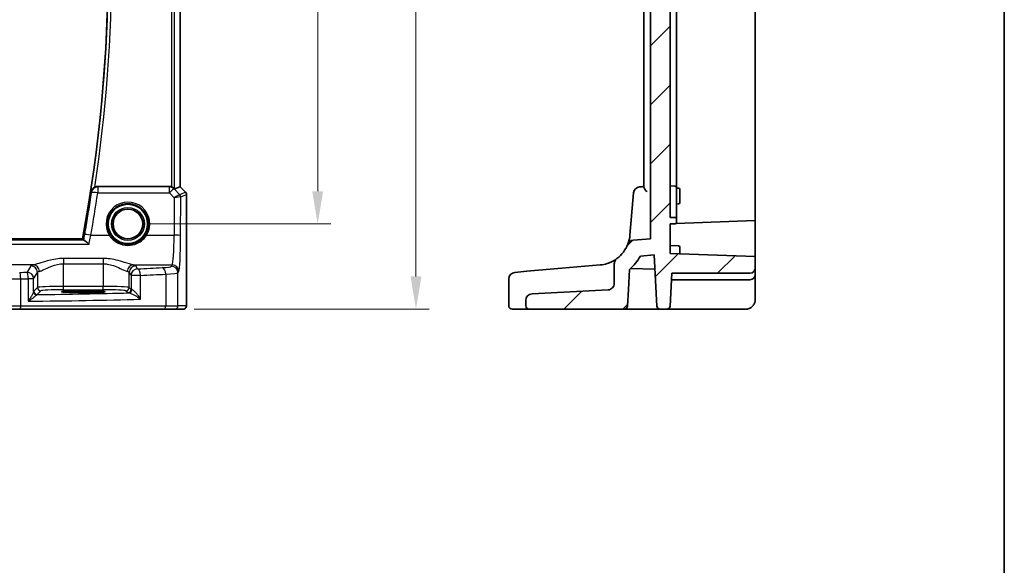
# Model space of a CAD drawing. Units: millimetres. Extents: x 29 to 4761, y 16 to 859.
# Drawn here: x 4611 to 4761, y 320 to 403 of the extents above; entities that cross this region are included whole.
import ezdxf

# ---------------------------------------------------------------- set-up
doc = ezdxf.new("R2010")
doc.units = ezdxf.units.MM
doc.header["$LTSCALE"] = 2
doc.layers.get('Defpoints').update_dxf_attribs({"lineweight": 25})
for name, color, linetype, lineweight in [('Border (ISO)', 7, 'Continuous', 35), ('Dimension (ISO)', 7, 'Continuous', 18), ('Hatch (ISO)', 1, 'Continuous', 18), ('Visible (ISO)', 7, 'Continuous', 35), ('Visible Narrow (ISO)', 7, 'Continuous', 25)]:
    doc.layers.add(name, color=color, linetype=linetype, lineweight=lineweight)
doc.styles.add('Note Text (TK)', font='MS PGothic.ttf')
doc.dimstyles.new('Default - Method 1b (TK)', dxfattribs={"dimscale": 2, "dimtxt": 2.5, "dimasz": 2.5, "dimexe": 1, "dimexo": 1.5, "dimgap": 1, "dimtad": 1, "dimtoh": 1, "dimrnd": 1e-08, "dimdsep": 46, "dimtxsty": 'Note Text (TK)', "dimcen": 0.09, "dimdle": 5, "dimclrd": 100, "dimclre": 100, "dimclrt": 7, "dimadec": 1, "dimazin": 1, "dimtfac": 1, "dimtmove": 0, "dimatfit": 3, "dimfxl": 1, "dimtolj": 1, "dimlwd": -1, "dimlwe": -1, "dimarcsym": 0})

# ---------------------------------------------------------------- blocks, each defined once
blk = doc.blocks.new('図面枠 tk図枠')
at = {"layer": 'Border (ISO)'}
blk.add_line((405.5, 289), (405.5, 8), dxfattribs=at)
blk = doc.blocks.new('*D109')
at = {"layer": 'Defpoints', "color": 0}
for p in [(4627.27, 451.81), (4627.27, 371.81), (4656.23, 371.81)]:
    blk.add_point(p, dxfattribs=at)
at = {"layer": 'Dimension (ISO)', "color": 100}
for p, q in [((4630.27, 451.81), (4658.23, 451.81)), ((4656.23, 446.81), (4656.23, 376.81)), ((4630.27, 371.81), (4658.23, 371.81))]:
    blk.add_line(p, q, dxfattribs=at)
for points in [[(4655.4, 446.81), (4657.06, 446.81), (4656.23, 451.81)], [(4655.4, 376.81), (4657.06, 376.81), (4656.23, 371.81)]]:
    blk.add_solid(points, dxfattribs=at)
at = {"layer": 'Dimension (ISO)', "color": 7, "insert": (4651.73, 408.48), "char_height": 5, "attachment_point": 4, "rotation": 90, "style": 'Note Text (TK)'}
blk.add_mtext('\\A1;80', dxfattribs=at)
blk = doc.blocks.new('*D110')
at = {"layer": 'Defpoints', "color": 0}
for p in [(4627.27, 460.77), (4634.41, 358.81), (4671.23, 358.81)]:
    blk.add_point(p, dxfattribs=at)
at = {"layer": 'Dimension (ISO)', "color": 100}
for p, q in [((4630.27, 460.77), (4673.23, 460.77)), ((4671.23, 455.77), (4671.23, 363.81)), ((4637.41, 358.81), (4673.23, 358.81))]:
    blk.add_line(p, q, dxfattribs=at)
for points in [[(4670.4, 455.77), (4672.06, 455.77), (4671.23, 460.77)], [(4670.4, 363.81), (4672.06, 363.81), (4671.23, 358.81)]]:
    blk.add_solid(points, dxfattribs=at)
at = {"layer": 'Dimension (ISO)', "color": 7, "insert": (4666.73, 404.91), "char_height": 5, "attachment_point": 4, "rotation": 90, "style": 'Note Text (TK)'}
blk.add_mtext('\\A1;102', dxfattribs=at)

msp = doc.modelspace()

# ---------------------------------------------------------------- hatches: boundary and pattern name
at = {"layer": 'Hatch (ISO)'}
h = msp.add_hatch(dxfattribs=at)
h.set_pattern_fill('ANSI31', color=256, scale=50.8, style=0)
h.set_pattern_definition([(45, (3950, 73.01), (-4.49013, 4.49013), [])])
edge = h.paths.add_edge_path()
edge.add_spline(control_points=[(4701.4931, 362.7638), (4701.4931, 362.6402), (4701.4702, 362.5176), (4701.3808, 362.2871), (4701.3152, 362.1811), (4701.1441, 361.9936), (4701.0384, 361.9155), (4700.8029, 361.8041), (4700.6755, 361.772), (4700.5454, 361.7652)], knot_values=[-0.15229894, -0.15229894, -0.15229894, -0.15229894, -0.11521392, -0.11521392, -0.07812889, -0.07812889, -0.03906445, -0.03906445, 0, 0, 0, 0], degree=3, periodic=0)
edge.add_line((4700.5454, 361.7652), (4688.9408, 361.157))
edge.add_ellipse((4688.9931, 360.1584), major_axis=(-0.0523, 0.9986), ratio=1, start_angle=0, end_angle=87)
edge.add_line((4687.9931, 360.1584), (4687.9931, 359.3148))
edge.add_ellipse((4688.4931, 359.3148), major_axis=(-0.5, 0), ratio=1, start_angle=0, end_angle=90)
edge.add_line((4688.4931, 358.8148), (4703.0186, 358.8148))
edge.add_ellipse((4703.0186, 359.3148), major_axis=(0, -0.5), ratio=1, start_angle=0, end_angle=87)
edge.add_line((4703.5179, 359.2887), (4703.6503, 361.8148))
edge.add_line((4703.6503, 361.8148), (4703.811, 364.8813))
edge.add_ellipse((4698.901, 370.5507), major_axis=(4.91, -5.6694), ratio=1, start_angle=0, end_angle=20.165865)
edge.add_line((4705.4645, 366.9215), (4707.5586, 367.1048))
edge.add_line((4707.5586, 367.1048), (4707.9683, 359.2887))
edge.add_ellipse((4708.4676, 359.3148), major_axis=(-0.4993, -0.0262), ratio=1, start_angle=0, end_angle=87)
edge.add_line((4708.4676, 358.8148), (4709.5186, 358.8148))
edge.add_ellipse((4709.5186, 359.3148), major_axis=(0, -0.5), ratio=1, start_angle=0, end_angle=87)
edge.add_line((4710.0179, 359.2887), (4710.2813, 364.3148))
edge.add_line((4710.2813, 364.3148), (4722.1931, 364.3148))
edge.add_ellipse((4722.1931, 365.1148), major_axis=(0, -0.8), ratio=1, start_angle=0, end_angle=90)
edge.add_line((4722.9931, 365.1148), (4722.9931, 366.8609))
edge.add_line((4722.9931, 366.8609), (4709.9931, 367.3148))
edge.add_line((4709.9931, 367.3148), (4709.9931, 371.8148))
edge.add_line((4709.9931, 371.8148), (4710.8001, 371.843))
edge.add_ellipse((4710.7931, 372.0429), major_axis=(0.007, -0.1999), ratio=1, start_angle=0, end_angle=88)
edge.add_line((4710.9931, 372.0429), (4710.9931, 372.5868))
edge.add_ellipse((4710.7931, 372.5868), major_axis=(0.2, 0), ratio=1, start_angle=0, end_angle=88)
edge.add_line((4710.8001, 372.7867), (4709.9931, 372.8148))
edge.add_line((4709.9931, 372.8148), (4709.9931, 450.8148))
edge.add_line((4709.9931, 450.8148), (4710.8001, 450.843))
edge.add_ellipse((4710.7931, 451.0429), major_axis=(0.007, -0.1999), ratio=1, start_angle=0, end_angle=88)
edge.add_line((4710.9931, 451.0429), (4710.9931, 451.5868))
edge.add_ellipse((4710.7931, 451.5868), major_axis=(0.2, 0), ratio=1, start_angle=0, end_angle=88)
edge.add_line((4710.8001, 451.7867), (4709.9931, 451.8148))
edge.add_line((4709.9931, 451.8148), (4709.9931, 456.3148))
edge.add_line((4709.9931, 456.3148), (4719.9931, 456.664))
edge.add_line((4719.9931, 456.664), (4719.9931, 458.3146))
edge.add_ellipse((4719.1931, 458.3146), major_axis=(0.8, 0), ratio=1, start_angle=0, end_angle=93)
edge.add_line((4719.1512, 459.1135), (4706.9408, 458.4736))
edge.add_ellipse((4706.9931, 457.4749), major_axis=(-0.0523, 0.9986), ratio=1, start_angle=0, end_angle=87)
edge.add_line((4705.9931, 457.4749), (4705.9931, 454.6105))
edge.add_ellipse((4706.4931, 454.6105), major_axis=(-0.5, 0), ratio=1, start_angle=0, end_angle=85)
edge.add_line((4706.4495, 454.1124), (4706.9931, 454.0648))
edge.add_line((4706.9931, 454.0648), (4706.9931, 369.5648))
edge.add_line((4706.9931, 369.5648), (4704.3922, 369.3373))
edge.add_ellipse((4704.4793, 368.3411), major_axis=(-0.0872, 0.9962), ratio=1, start_angle=0, end_angle=63.390926)
edge.add_ellipse((4698.901, 370.5507), major_axis=(4.6486, -1.8414), ratio=1, start_angle=328.384375, end_angle=360, ccw=False)
edge.add_spline(control_points=[(4701.8944, 366.5458), (4701.8116, 366.4839), (4701.7388, 366.4095), (4701.6188, 366.241), (4701.5722, 366.148), (4701.5091, 365.951), (4701.4931, 365.8482), (4701.4931, 365.7448)], knot_values=[-0.09307979, -0.09307979, -0.09307979, -0.09307979, -0.06205319, -0.06205319, -0.0310266, -0.0310266, 0, 0, 0, 0], degree=3, periodic=0)
edge.add_line((4701.4931, 365.7448), (4701.4931, 362.7638))

# ---------------------------------------------------------------- linework, layer by layer
at = {"layer": 'Visible (ISO)'}
for p, q in [((4706.9931, 454.0648), (4706.9931, 369.5648)), ((4709.9931, 372.8148), (4709.9931, 450.8148)), ((4722.9931, 451.8148), (4722.9931, 372.5204)), ((4710.9931, 377.8148), (4710.9931, 446.7919)), ((4635.2305, 446.1327), (4635.2305, 377.497)), ((4705.9931, 446.2002), (4705.9931, 377.4295)), ((4633.6001, 377.5148), (4622.6233, 377.5148)), ((4635.2294, 377.4966), (4634.4074, 377.1561)), ((4635.2305, 377.497), (4635.2294, 377.4966)), ((4635.2305, 377.497), (4636.0841, 376.6435)), ((4709.9931, 377.6148), (4710.8001, 377.5867)), ((4710.9931, 377.3868), (4710.9931, 377.8148)), ((4710.9931, 377.3868), (4710.9931, 376.6148)), ((4710.9931, 377.2799), (4711.3001, 377.2692)), ((4636.2305, 376.2899), (4636.2305, 360.3148)), ((4704.445, 376.5499), (4703.882, 370.1149)), ((4710.9931, 373.0148), (4710.9931, 376.6148)), ((4711.4931, 377.0693), (4711.4931, 376.3148)), ((4711.4931, 375.8148), (4711.4931, 376.3148)), ((4711.4931, 375.8148), (4711.4931, 375.0604)), ((4710.9931, 374.8498), (4711.3001, 374.8605)), ((4710.8001, 372.7867), (4709.9931, 372.8148)), ((4710.9931, 372.5868), (4710.9931, 373.0148)), ((4709.9931, 371.8148), (4710.8001, 371.843)), ((4709.9931, 367.3148), (4709.9931, 371.8148)), ((4722.9931, 372.3269), (4710.9388, 371.9059)), ((4710.9931, 372.0429), (4710.9931, 372.5868)), ((4722.9931, 372.5204), (4722.9931, 372.3269)), ((4722.9931, 372.3269), (4722.9931, 367.6729)), ((4620.3269, 369.5648), (4504.2202, 369.5648)), ((4706.9931, 369.5648), (4704.3922, 369.3373)), ((4709.9931, 368.5148), (4711.3001, 368.4692)), ((4711.4931, 368.2693), (4711.4931, 367.5148)), ((4705.4645, 366.9215), (4707.5586, 367.1048)), ((4707.5586, 367.1048), (4707.9683, 359.2887)), ((4722.9931, 366.8609), (4709.9931, 367.3148)), ((4711.4931, 367.2625), (4711.4931, 367.5148)), ((4722.9931, 367.6729), (4722.9931, 366.8609)), ((4722.9931, 365.1148), (4722.9931, 366.8609)), ((4696.9921, 365.3646), (4693.4599, 365.0556)), ((4699.3368, 365.5697), (4696.9921, 365.3646)), ((4701.4931, 365.7448), (4701.4931, 362.7638)), ((4722.9931, 364.1148), (4722.9931, 365.1148)), ((4686.2951, 364.4287), (4688.1481, 364.5909)), ((4693.4599, 365.0556), (4688.1481, 364.5909)), ((4703.6503, 361.8148), (4703.811, 364.8813)), ((4703.9713, 365.0242), (4707.6745, 364.8949)), ((4710.0179, 359.2887), (4710.2813, 364.3148)), ((4710.2813, 364.3148), (4722.1931, 364.3148)), ((4722.9931, 360.3148), (4722.9931, 364.1148)), ((4685.3823, 363.4325), (4685.3823, 359.3148)), ((4710.2289, 363.3148), (4722.1931, 363.3148)), ((4619.8235, 361.6315), (4621.1235, 361.6315)), ((4621.1235, 361.353), (4619.8235, 361.353)), ((4700.5454, 361.7652), (4688.9408, 361.157)), ((4703.5179, 359.2887), (4703.6503, 361.8148)), ((4687.9931, 360.1584), (4687.9931, 359.3148)), ((4610.8447, 358.8148), (4607.6321, 358.8148)), ((4632.778, 358.8148), (4610.8447, 358.8148)), ((4634.4116, 358.8148), (4632.778, 358.8148)), ((4634.4116, 358.8148), (4635.6942, 358.8148)), ((4687.6228, 358.8148), (4685.8823, 358.8148)), ((4687.6228, 358.8148), (4688.4931, 358.8148)), ((4688.4931, 358.8148), (4703.0186, 358.8148)), ((4703.0186, 358.8148), (4706.8912, 358.8148)), ((4706.8912, 358.8148), (4708.4676, 358.8148)), ((4708.4676, 358.8148), (4709.5186, 358.8148)), ((4709.5186, 358.8148), (4710.2177, 358.8148)), ((4710.2177, 358.8148), (4721.4931, 358.8148))]:
    msp.add_line(p, q, dxfattribs=at)
for radius in [3, 2.2571]:
    msp.add_circle((4627.2735, 371.8148), radius, dxfattribs=at)
for centre, radius, start, end in [((4396.1485, 411.8148), 228.125, 349.326887, 10.673113), ((4705.4412, 376.4627), 1, 95, 175), ((4710.7931, 377.3868), 0.2, 0, 88), ((4711.2931, 377.0693), 0.2, 0, 88), ((4635.7305, 376.2899), 0.5, 0, 45), ((4711.2931, 375.0604), 0.2, 272, 0), ((4710.7931, 372.5868), 0.2, 0, 88), ((4710.7931, 372.0429), 0.2, 272, 0), ((4698.901, 370.5507), 5, 306.775301, 338.390926), ((4704.4793, 368.3411), 1, 95, 158.390926), ((4711.2931, 368.2693), 0.2, 0, 88), ((4698.901, 370.5507), 7.5, 310.894402, 331.060268), ((4722.1931, 365.1148), 0.8, 270, 0), ((4686.3823, 363.4325), 1, 95, 180), ((4722.1931, 364.1148), 0.8, 270, 0), ((4688.9931, 360.1584), 1, 93, 180), ((4685.8823, 359.3148), 0.5, 180, 270), ((4688.4931, 359.3148), 0.5, 180, 270), ((4703.0186, 359.3148), 0.5, 270, 357), ((4708.4676, 359.3148), 0.5, 183, 270), ((4709.5186, 359.3148), 0.5, 270, 357)]:
    msp.add_arc(centre, radius, start, end, dxfattribs=at)
for centre, major_axis, ratio, start_param, end_param in [((4633.6012, 376.511), (-0.1517, 0.9924), 0.99610631, 5.81902973, 6.13208831), ((4633.9081, 377.6573), (0.4997, -0.501), 0.03700701, 5.66338213, 6.2679172), ((4619.8235, 361.4923), (-2.6565, 0), 0.05240787, 4.71238898, 7.85398163), ((4621.1235, 361.4923), (2.6565, 0), 0.05240787, 4.71238898, 7.85398163)]:
    msp.add_ellipse(centre, major_axis=major_axis, ratio=ratio, start_param=start_param, end_param=end_param, dxfattribs=at)
for points, knots in [([(4622.2191, 377.4295), (4622.1852, 377.4144), (4622.1519, 377.3978), (4622.0401, 377.3349), (4621.9679, 377.2818), (4621.8278, 377.1519), (4621.7641, 377.072), (4621.6635, 376.9016), (4621.627, 376.8097), (4621.6053, 376.7145), (4621.605, 376.7132), (4621.6047, 376.7118)], [-0.109724485, -0.109724485, -0.109724485, -0.109724485, -0.098395968, -0.098395968, -0.070425313, -0.070425313, -0.035900381, -0.035900381, 0, 0, 0.000519868, 0.000519868, 0.000519868, 0.000519868]), ([(4622.2191, 377.4295), (4622.2492, 377.4428), (4622.28, 377.4546), (4622.412, 377.498), (4622.5173, 377.5148), (4622.6233, 377.5148)], [0.0998179454, 0.0998179454, 0.0998179454, 0.0998179454, 0.1097232961, 0.1097232961, 0.1415097481, 0.1415097481, 0.1415097481, 0.1415097481]), ([(4634.3041, 377.2388), (4634.296, 377.2461), (4634.2876, 377.2534), (4634.2362, 377.2971), (4634.1812, 377.3374), (4634.0554, 377.4093), (4633.9845, 377.4407), (4633.9126, 377.4646), (4633.9104, 377.4653), (4633.9081, 377.466)], [0.0346218741, 0.0346218741, 0.0346218741, 0.0346218741, 0.0390351116, 0.0390351116, 0.0610727772, 0.0610727772, 0.0831104428, 0.0831104428, 0.0838124672, 0.0838124672, 0.0838124672, 0.0838124672]), ([(4706.4495, 376.7118), (4706.4485, 376.7132), (4706.4475, 376.7145), (4706.3752, 376.8097), (4706.3049, 376.9016), (4706.1792, 377.072), (4706.1226, 377.1519), (4706.0426, 377.2818), (4706.0147, 377.3349), (4705.996, 377.3978), (4705.9931, 377.4144), (4705.9931, 377.4295)], [-0.153762655, -0.153762655, -0.153762655, -0.153762655, -0.153251291, -0.153251291, -0.117938142, -0.117938142, -0.083977943, -0.083977943, -0.056464811, -0.056464811, -0.045321595, -0.045321595, -0.045321595, -0.045321595]), ([(4621.3393, 368.7094), (4621.338, 368.7106), (4621.3368, 368.7119), (4621.227, 368.821), (4621.1178, 368.9227), (4620.9105, 369.103), (4620.8108, 369.183), (4620.6615, 369.2863), (4620.6058, 369.3186), (4620.5587, 369.3347), (4620.554, 369.3361), (4620.5494, 369.3373)], [-0.00055562, -0.00055562, -0.00055562, -0.00055562, 0, 0, 0.047693532, 0.047693532, 0.095957646, 0.095957646, 0.132313456, 0.132313456, 0.136617456, 0.136617456, 0.136617456, 0.136617456]), ([(4701.8944, 366.5458), (4701.8944, 366.5458), (4701.6469, 366.336), (4700.7302, 365.8731), (4700.1239, 365.6386), (4699.3368, 365.5697)], [3.1006587, 3.1006587, 3.1006587, 3.1006587, 4.76612826, 4.76612826, 6.20125678, 6.20125678, 6.20125678, 6.20125678]), ([(4701.8944, 366.5458), (4701.8116, 366.4839), (4701.7388, 366.4095), (4701.6188, 366.241), (4701.5722, 366.148), (4701.5091, 365.951), (4701.4931, 365.8482), (4701.4931, 365.7448)], [-0.0930797917, -0.0930797917, -0.0930797917, -0.0930797917, -0.0620531945, -0.0620531945, -0.0310265972, -0.0310265972, 0, 0, 0, 0]), ([(4701.4931, 362.7638), (4701.4931, 362.6402), (4701.4702, 362.5176), (4701.3808, 362.2871), (4701.3152, 362.1811), (4701.1441, 361.9936), (4701.0384, 361.9155), (4700.8029, 361.8041), (4700.6755, 361.772), (4700.5454, 361.7652)], [-0.152298942, -0.152298942, -0.152298942, -0.152298942, -0.115213918, -0.115213918, -0.078128895, -0.078128895, -0.039064447, -0.039064447, 0, 0, 0, 0]), ([(4636.2305, 360.3148), (4636.2305, 360.2224), (4636.2303, 360.1293), (4636.2287, 359.9499), (4636.2274, 359.8626), (4636.223, 359.6651), (4636.2193, 359.5568), (4636.2122, 359.4266), (4636.2099, 359.3901), (4636.2039, 359.3194), (4636.2009, 359.2871), (4636.1898, 359.2246), (4636.1841, 359.1987), (4636.1679, 359.1475), (4636.1583, 359.1226), (4636.1323, 359.0694), (4636.1149, 359.0408), (4636.0663, 358.9765), (4636.0318, 358.9422), (4635.9512, 358.8824), (4635.9032, 358.8573), (4635.8021, 358.8236), (4635.7478, 358.8148), (4635.6942, 358.8148)], [0, 0, 0, 0, 0.027738024, 0.027738024, 0.054589973, 0.054589973, 0.091993974, 0.091993974, 0.108384169, 0.108384169, 0.126262923, 0.126262923, 0.135933635, 0.135933635, 0.144173225, 0.144173225, 0.154229464, 0.154229464, 0.168565912, 0.168565912, 0.184451175, 0.184451175, 0.200593231, 0.200593231, 0.200593231, 0.200593231]), ([(4721.4931, 358.8148), (4721.5556, 358.8148), (4721.6161, 358.8187), (4721.7531, 358.8355), (4721.8295, 358.8508), (4722.0189, 358.9052), (4722.134, 358.952), (4722.4014, 359.1083), (4722.5546, 359.2342), (4722.7786, 359.5261), (4722.8593, 359.6734), (4722.967, 359.9901), (4722.9931, 360.1583), (4722.9931, 360.3148)], [0, 0, 0, 0, 0.100303596, 0.100303596, 0.228048307, 0.228048307, 0.410486953, 0.410486953, 0.647657192, 0.647657192, 0.823845968, 0.823845968, 1, 1, 1, 1])]:
    msp.add_open_spline(points, degree=3, knots=knots, dxfattribs=at)
for points, degree in [([(4705.9931, 377.5148), (4705.7801, 377.4962), (4705.5671, 377.4776), (4705.354, 377.4589)], 3), ([(4703.882, 370.1149), (4703.84, 369.6347), (4703.728, 369.1597), (4703.5496, 368.7094)], 3), ([(4620.3269, 369.5648), (4620.4117, 369.4625), (4620.4966, 369.3602)], 2), ([(4620.4966, 369.3602), (4620.503, 369.3524), (4620.5207, 369.3447), (4620.5494, 369.3373)], 3)]:
    msp.add_open_spline(points, degree=degree, dxfattribs=at)
at = {"layer": 'Visible Narrow (ISO)'}
for p, q in [((4634.4074, 377.1561), (4634.4074, 446.4736)), ((4633.9081, 446.1636), (4633.9081, 377.466)), ((4635.2294, 446.1331), (4635.2294, 377.4966)), ((4633.6086, 377.4589), (4622.6711, 377.4589)), ((4622.6711, 377.4589), (4622.6711, 376.5499)), ((4633.6001, 377.5148), (4633.6086, 377.4589)), ((4633.6086, 376.5499), (4633.6086, 377.4589)), ((4634.3148, 377.1689), (4634.3041, 377.2388)), ((4635.1997, 376.2782), (4634.3148, 377.1689)), ((4635.2294, 377.4966), (4636.0832, 376.6428)), ((4622.6711, 376.5499), (4633.6086, 376.5499)), ((4633.6086, 376.5499), (4634.3489, 375.8048)), ((4634.3489, 375.8048), (4634.3228, 370.1149)), ((4636.0832, 376.6428), (4635.2022, 376.2779)), ((4635.3214, 370.0278), (4635.3485, 375.9248)), ((4635.3485, 375.9248), (4636.2294, 376.2897)), ((4636.0832, 376.6428), (4636.0841, 376.6435)), ((4636.2305, 376.2899), (4636.2294, 376.2897)), ((4636.2294, 376.2897), (4636.2294, 360.3148)), ((4621.6229, 370.1149), (4624.4127, 370.1149)), ((4630.1344, 370.1149), (4634.3228, 370.1149)), ((4503.2078, 368.7094), (4621.3393, 368.7094)), ((4620.5494, 369.3373), (4503.9977, 369.3373)), ((4612.8573, 365.5697), (4593.0502, 365.5697)), ((4612.4763, 365.4237), (4611.8924, 364.449)), ((4623.4777, 366.5458), (4617.4694, 366.5458)), ((4617.4694, 366.5458), (4617.4694, 365.7448)), ((4617.4694, 365.7448), (4623.4777, 365.7448)), ((4617.4694, 362.2893), (4617.4694, 365.7448)), ((4623.4777, 366.5458), (4623.4777, 365.7448)), ((4623.4777, 365.7448), (4623.4777, 362.2893)), ((4628.0898, 365.5697), (4634.037, 365.5697)), ((4628.7469, 364.9628), (4628.4708, 365.4237)), ((4634.037, 365.5697), (4633.9123, 365.3617)), ((4612.891, 363.4528), (4613.4749, 364.4275)), ((4613.4749, 364.4275), (4613.4749, 362.1155)), ((4627.4722, 364.4275), (4627.7483, 363.9666)), ((4627.4722, 362.1155), (4627.4722, 364.4275)), ((4629.215, 363.9666), (4627.7483, 363.9666)), ((4627.7483, 363.9666), (4627.7483, 361.8394)), ((4629.215, 360.3414), (4629.215, 363.9666)), ((4633.044, 364.1569), (4633.044, 359.3148)), ((4634.911, 364.3655), (4635.0356, 364.5735)), ((4634.911, 359.3148), (4634.911, 364.3655)), ((4610.9263, 359.3148), (4610.9263, 363.4355)), ((4612.891, 363.4528), (4612.0748, 363.4528)), ((4612.0748, 363.4528), (4612.0748, 360.0337)), ((4612.891, 361.5026), (4612.891, 363.4528)), ((4613.4749, 362.1155), (4612.9068, 361.5474)), ((4617.4694, 361.79), (4617.4694, 362.2893)), ((4623.4777, 362.2893), (4617.4694, 362.2893)), ((4623.4777, 361.79), (4623.4777, 362.2893)), ((4627.7483, 361.8394), (4627.4722, 362.1155)), ((4613.4061, 361.0481), (4613.9742, 361.6162)), ((4617.4694, 361.79), (4623.4777, 361.79)), ((4619.8235, 361.6315), (4619.8235, 361.353)), ((4621.1235, 361.6315), (4621.1235, 361.353)), ((4626.9729, 361.6162), (4627.249, 361.3401)), ((4607.1783, 359.3148), (4610.9263, 359.3148)), ((4610.9263, 359.3148), (4633.044, 359.3148)), ((4633.044, 359.3148), (4634.911, 359.3148)), ((4636.1936, 359.3148), (4634.911, 359.3148)), ((4636.2305, 360.3148), (4636.2294, 360.3148))]:
    msp.add_line(p, q, dxfattribs=at)
for radius in [2.513, 2.3131, 2.2572]:
    msp.add_circle((4627.2735, 371.8148), radius, dxfattribs=at)
for radius, start, end in [(228.1726, 351.150235, 8.849765), (228.6707, 351.351589, 8.648411)]:
    msp.add_arc((4396.1485, 411.8148), radius, start, end, dxfattribs=at)
for centre, major_axis, ratio, start_param, end_param in [((4622.6711, 376.4627), (-0.7597, -0.6503), 0.99343357, 4.00765155, 5.41712641), ((4633.6086, 376.4627), (0.9885, 0.1511), 0.99610631, 0.6355822, 1.41969933), ((4633.6086, 376.4627), (0.7094, 0.7048), 0.06194553, 0.05246072, 1.50933), ((4396.1485, 410.1491), (0, -229.0074), 0.99997071, 1.39507742, 1.42354805), ((4622.6711, 376.4627), (-0.9892, 0.1467), 0.08621969, 4.72517617, 6.19559183), ((4634.3489, 375.7176), (0.8554, 0.5577), 0.07157457, 0.0672937, 1.52416297), ((4634.3489, 375.7176), (1.0008, 0.203), 0.08365601, 0.09695626, 1.55382554), ((4634.8466, 375.9251), (-0.1666, -0.4714), 0.99269387, 1.91350195, 2.69294587), ((4634.7052, 376.7801), (0.4974, -0.502), 0.03731914, 6.20616387, 6.26793047), ((4634.8492, 375.9248), (0.1913, -0.4619), 0.99839497, 1.17866484, 1.96292781), ((4634.3522, 376.427), (0.9977, -0.5032), 0.00505083, 0.05507876, 0.11684536), ((4635.7301, 376.2897), (0.1913, -0.4619), 0.99839497, 1.17866484, 1.96292781), ((4627.2735, 371.8221), (0, 3.3315), 0.99999533, 4.17438388, 8.39198674), ((4621.6229, 370.0278), (-0.9846, 0.1748), 0.08582368, 4.72762536, 6.19559484), ((4624.4127, 370.0975), (0.1717, 0.1025), 0.07491832, 0.035005, 1.52612093), ((4630.1344, 370.0975), (-0.1717, 0.1025), 0.07491832, 4.75706437, 6.24818031), ((4634.0096, 370.5507), (0, -5), 0.06288934, 0.08726646, 1.48352986), ((4634.3228, 370.0278), (1, -0.0046), 0.08715483, 0.05256006, 1.57119594), ((4635.0082, 370.5507), (0, 6), 0.05240778, 3.22885912, 4.62512252), ((4617.4694, 365.4008), (-5, 0), 0.08748866, 5.88670633, 6.23082543), ((4612.4763, 364.4275), (-0.8579, 0.5139), 0.9948398, 3.68357743, 5.24981236), ((4612.8573, 364.5735), (-0.2046, 0.9789), 0.91943724, 4.52255981, 6.0596926), ((4628.0898, 364.5735), (0.2046, 0.9789), 0.91943724, 0.22349271, 1.76062549), ((4628.4708, 364.4275), (0.8579, 0.5139), 0.9948398, 1.03337295, 2.59960788), ((4623.4777, 365.4008), (-5, 0), 0.08748866, 3.19395253, 3.53807163), ((4601.1308, 369.5243), (-59, 0), 0.08748866, 2.05790155, 2.13162239), ((4630.9164, 365.3754), (-3, 0), 0.08748866, 2.13162239, 3.08923278), ((4632.5121, 364.1569), (-0.0549, 0.9985), 0.53131096, 4.68320083, 6.18012511), ((4633.9123, 364.3655), (-0.8579, 0.5139), 0.9948398, 3.68357743, 5.24981236), ((4634.037, 364.5735), (-0.8579, 0.5139), 0.9948398, 3.68357743, 5.24981236), ((4610.3549, 363.6513), (3.5, 0), 0.0624919, 3.40339204, 4.87638121), ((4601.1308, 369.5243), (-59, 0), 0.08748866, 1.73478856, 1.7542227), ((4610.7631, 363.4355), (-0.0145, 0.9999), 0.16324151, 4.71002566, 6.19472927), ((4611.8924, 363.4528), (-0.8579, 0.5139), 0.9948398, 3.68357743, 5.24981236), ((4611.8924, 363.4528), (-0.0162, 0.9999), 0.18237631, 4.70942899, 6.19442643), ((4617.4694, 364.4046), (4, 0), 0.10936083, 2.74511368, 3.08923278), ((4623.4777, 364.4046), (4, 0), 0.10936083, 0.05235988, 0.39647897), ((4628.7469, 363.9666), (-0.8579, -0.5139), 0.9948398, 4.1749656, 5.74120053), ((4628.7469, 363.9666), (-0.0463, 0.9989), 0.46767778, 4.6907199, 6.18442109), ((4601.1308, 368.5281), (60, 0), 0.08603052, 5.1994942, 5.27321504), ((4630.9164, 364.3792), (4, 0), 0.0656165, 5.27321504, 6.23082543), ((4601.1308, 368.5281), (60, 0), 0.08603052, 4.87638121, 4.89581535), ((4617.4694, 362.1059), (-4, 0), 0.04585681, 4.71238898, 6.23082543), ((4613.9742, 362.1155), (-0.3536, 0.3536), 0.99726469, 0.78676769, 2.35482496), ((4623.4777, 362.1059), (-4, 0), 0.04585681, 3.19395253, 4.71238898), ((4626.9729, 362.1155), (0.3536, 0.3536), 0.99726469, 3.92836034, 5.49641762), ((4613.3903, 361.5026), (-0.4892, 0.1034), 0.96936708, 0.21472626, 1.73237239), ((4613.4061, 361.5474), (-0.3536, 0.3536), 0.99726469, 0.78676769, 2.35482496), ((4601.1308, 364.0725), (59, 0), 0.05240778, 4.92197613, 5.17470558), ((4617.4694, 361.6066), (3.5, 0), 0.05240778, 1.57079633, 3.08923278), ((4623.4777, 361.6066), (3.5, 0), 0.05240778, 0.05235988, 1.57079633), ((4627.249, 361.8394), (0.3536, 0.3536), 0.99726469, 3.92836034, 5.49641762), ((4628.7469, 361.3442), (1.5, 0), 0.05240778, 3.19395253, 3.66286929), ((4627.4462, 361.8044), (-0.0454, -0.4979), 0.86628996, 0.1049606, 1.64969132), ((4628.7469, 361.8435), (-1, 0), 0.07861167, 0.05235988, 0.52127664), ((4610.8447, 359.3148), (0, -0.5), 0.16325817, 0, 1.57079633), ((4601.1308, 363.0739), (60, 0), 0.05153432, 4.89581535, 5.1994942), ((4632.778, 359.3148), (0, -0.5), 0.5318859, 0, 1.57079633), ((4634.4116, 359.3148), (0, -0.5), 0.99862953, 0, 1.57079633), ((4635.6942, 359.3148), (0, -0.5), 0.99862953, 0, 1.57079633)]:
    msp.add_ellipse(centre, major_axis=major_axis, ratio=ratio, start_param=start_param, end_param=end_param, dxfattribs=at)
for points in [[(4622.6711, 377.4589), (4622.6552, 377.4776), (4622.6392, 377.4962), (4622.6233, 377.5148)], [(4621.639, 376.672), (4621.6549, 376.6535), (4621.6709, 376.6349), (4621.6869, 376.6163)], [(4620.6434, 370.2093), (4620.5927, 369.9238), (4620.5436, 369.6398), (4620.4966, 369.3602)]]:
    msp.add_open_spline(points, degree=3, dxfattribs=at)
for points, knots in [([(4621.6869, 376.6163), (4621.5417, 375.6372), (4621.3901, 374.659), (4621.2322, 373.6818), (4621.0887, 372.7942), (4620.94, 371.9075), (4620.739, 370.7508), (4620.6914, 370.48), (4620.6434, 370.2093)], [-1.4235480521, -1.4235480521, -1.4235480521, -1.4235480521, -1.4105243017, -1.4105243017, -1.4105243017, -1.3986948934, -1.3986948934, -1.395077419, -1.395077419, -1.395077419, -1.395077419]), ([(4621.639, 376.672), (4621.6278, 376.6851), (4621.6166, 376.6981), (4621.6052, 376.7113), (4621.605, 376.7116), (4621.6047, 376.7118)], [0.0643297743, 0.0643297743, 0.0643297743, 0.0643297743, 0.1093986986, 0.1093986986, 0.1102737475, 0.1102737475, 0.1102737475, 0.1102737475]), ([(4624.5841, 370.2004), (4624.4233, 370.4698), (4624.3034, 370.7636), (4624.1117, 371.5565), (4624.1133, 372.0729), (4624.3845, 373.164), (4624.7195, 373.7207), (4625.6545, 374.5592), (4626.2574, 374.8339), (4627.5742, 374.998), (4628.2896, 374.847), (4629.5586, 374.0859), (4630.0704, 373.4181), (4630.5184, 371.8434), (4630.3989, 370.9311), (4629.963, 370.2004)], [-2.10880143, -2.10880143, -2.10880143, -2.10880143, -1.80825547, -1.80825547, -1.32738193, -1.32738193, -0.73114924, -0.73114924, -0.12402903, -0.12402903, 0.54031071, 0.54031071, 1.29379715, 1.29379715, 2.10880143, 2.10880143, 2.10880143, 2.10880143]), ([(4621.3393, 368.7094), (4621.3666, 368.8536), (4621.395, 369.0004), (4621.4867, 369.4646), (4621.5534, 369.7886), (4621.6229, 370.1149)], [-0.176223969, -0.176223969, -0.176223969, -0.176223969, -0.119771941, -0.119771941, 0, 0, 0, 0]), ([(4624.4127, 370.1149), (4624.5042, 369.9675), (4624.6075, 369.8275), (4625.0838, 369.2793), (4625.5524, 368.9549), (4626.5697, 368.576), (4627.1121, 368.5068), (4628.0963, 368.6123), (4628.539, 368.754), (4629.2345, 369.141), (4629.5086, 369.3546), (4629.89, 369.7617), (4630.0213, 369.9327), (4630.1344, 370.1149)], [-0.694939235, -0.694939235, -0.694939235, -0.694939235, -0.641234854, -0.641234854, -0.470111421, -0.470111421, -0.31081396, -0.31081396, -0.172674422, -0.172674422, -0.066413239, -0.066413239, 0, 0, 0, 0]), ([(4629.963, 370.2004), (4629.8567, 370.0221), (4629.7333, 369.8549), (4629.3749, 369.4568), (4629.1173, 369.2478), (4628.4634, 368.8692), (4628.0472, 368.7305), (4627.1217, 368.6272), (4626.6116, 368.6949), (4625.6552, 369.0658), (4625.2148, 369.3832), (4624.7672, 369.9193), (4624.67, 370.0563), (4624.5841, 370.2004)], [0, 0, 0, 0, 0.066413239, 0.066413239, 0.172674422, 0.172674422, 0.31081396, 0.31081396, 0.470111421, 0.470111421, 0.641234854, 0.641234854, 0.694939235, 0.694939235, 0.694939235, 0.694939235]), ([(4617.4694, 366.5458), (4617.2657, 366.5458), (4617.062, 366.5379), (4616.0708, 366.4634), (4615.3254, 366.2887), (4614.1963, 365.9643), (4613.7638, 365.8187), (4613.1928, 365.6464), (4613.0051, 365.5955), (4612.8573, 365.5697)], [0, 0, 0, 0, 0.061105638, 0.061105638, 0.300817186, 0.300817186, 0.485210684, 0.485210684, 0.60045662, 0.60045662, 0.60045662, 0.60045662]), ([(4613.7797, 364.5735), (4613.898, 364.6044), (4614.0481, 364.6655), (4614.505, 364.8723), (4614.8509, 365.047), (4615.7542, 365.4363), (4616.3505, 365.6459), (4617.1435, 365.7354), (4617.3065, 365.7448), (4617.4694, 365.7448)], [-0.60045662, -0.60045662, -0.60045662, -0.60045662, -0.485210684, -0.485210684, -0.300817186, -0.300817186, -0.061105638, -0.061105638, 0, 0, 0, 0]), ([(4628.0898, 365.5697), (4627.7855, 365.6227), (4627.3146, 365.7831), (4626.3582, 366.0797), (4625.9318, 366.2053), (4625.0904, 366.3955), (4624.6869, 366.4664), (4624.0092, 366.5323), (4623.7434, 366.5458), (4623.4777, 366.5458)], [-0.600450104, -0.600450104, -0.600450104, -0.600450104, -0.363290843, -0.363290843, -0.207257191, -0.207257191, -0.079714304, -0.079714304, 0, 0, 0, 0]), ([(4623.4777, 365.7448), (4623.6903, 365.7448), (4623.9029, 365.7286), (4624.445, 365.6496), (4624.7678, 365.5644), (4625.441, 365.3363), (4625.7821, 365.1855), (4626.5472, 364.8296), (4626.924, 364.6371), (4627.1674, 364.5735)], [0, 0, 0, 0, 0.079714304, 0.079714304, 0.207257191, 0.207257191, 0.363290843, 0.363290843, 0.600450104, 0.600450104, 0.600450104, 0.600450104]), ([(4612.891, 361.5026), (4612.8877, 361.4792), (4612.8784, 361.4473), (4612.8415, 361.3481), (4612.8067, 361.272), (4612.7076, 361.075), (4612.6386, 360.9496), (4612.4641, 360.6483), (4612.3544, 360.4689), (4612.185, 360.2026), (4612.1302, 360.118), (4612.0748, 360.0337)], [-0.249525798, -0.249525798, -0.249525798, -0.249525798, -0.220296443, -0.220296443, -0.173529475, -0.173529475, -0.112732416, -0.112732416, -0.035048106, -0.035048106, 0.000776944, 0.000776944, 0.000776944, 0.000776944]), ([(4612.0748, 360.0337), (4612.1575, 360.0901), (4612.2397, 360.1468), (4612.4953, 360.3252), (4612.6631, 360.4454), (4612.9354, 360.6473), (4613.0453, 360.7314), (4613.2089, 360.8633), (4613.2688, 360.9144), (4613.3388, 360.9809), (4613.3588, 361.0023), (4613.3701, 361.0179)], [-0.000776944, -0.000776944, -0.000776944, -0.000776944, 0.035048106, 0.035048106, 0.112732416, 0.112732416, 0.173529475, 0.173529475, 0.220296443, 0.220296443, 0.249525798, 0.249525798, 0.249525798, 0.249525798]), ([(4612.9068, 361.5474), (4612.9042, 361.5448), (4612.9015, 361.5397), (4612.8962, 361.5247), (4612.8936, 361.5148), (4612.891, 361.5026)], [0, 0, 0, 0, 0.0152765284, 0.0152765284, 0.0305530569, 0.0305530569, 0.0305530569, 0.0305530569]), ([(4613.3701, 361.0179), (4613.376, 361.0262), (4613.382, 361.0328), (4613.394, 361.0428), (4613.4001, 361.0463), (4613.4061, 361.0481)], [-0.0305530569, -0.0305530569, -0.0305530569, -0.0305530569, -0.0152765284, -0.0152765284, 0, 0, 0, 0]), ([(4627.4462, 361.305), (4627.4709, 361.3029), (4627.5001, 361.2975), (4627.5857, 361.2756), (4627.6471, 361.2546), (4627.7885, 361.198), (4627.8701, 361.161), (4628.0292, 361.0829), (4628.1078, 361.0418), (4628.312, 360.9301), (4628.4378, 360.8564), (4628.6748, 360.7103), (4628.7863, 360.6385), (4629.0049, 360.4916), (4629.1124, 360.4164), (4629.215, 360.3414)], [0, 0, 0, 0, 0.021257885, 0.021257885, 0.055270501, 0.055270501, 0.092839042, 0.092839042, 0.126884016, 0.126884016, 0.180201512, 0.180201512, 0.228621874, 0.228621874, 0.277800583, 0.277800583, 0.277800583, 0.277800583]), ([(4629.215, 360.3414), (4629.1455, 360.4552), (4629.0713, 360.5695), (4628.9178, 360.7924), (4628.8383, 360.9015), (4628.6664, 361.1232), (4628.5736, 361.2351), (4628.4198, 361.4048), (4628.3598, 361.467), (4628.2362, 361.5856), (4628.1715, 361.6418), (4628.0563, 361.7277), (4628.0048, 361.7597), (4627.9298, 361.793), (4627.9033, 361.8011), (4627.8798, 361.8044)], [-0.277800583, -0.277800583, -0.277800583, -0.277800583, -0.228621874, -0.228621874, -0.180201512, -0.180201512, -0.126884016, -0.126884016, -0.092839042, -0.092839042, -0.055270501, -0.055270501, -0.021257885, -0.021257885, 0, 0, 0, 0]), ([(4636.2294, 360.3148), (4636.2294, 360.2475), (4636.2293, 360.1754), (4636.2284, 360.0266), (4636.2276, 359.9502), (4636.2248, 359.7842), (4636.2225, 359.696), (4636.2179, 359.5675), (4636.2158, 359.521), (4636.2114, 359.4431), (4636.2091, 359.4109), (4636.2045, 359.3608), (4636.2022, 359.3421), (4636.1978, 359.3202), (4636.1957, 359.3148), (4636.1936, 359.3148)], [-1, -1, -1, -1, -0.83830327, -0.83830327, -0.67657198, -0.67657198, -0.47618918, -0.47618918, -0.34273988, -0.34273988, -0.21736297, -0.21736297, -0.09839398, -0.09839398, 0, 0, 0, 0])]:
    msp.add_open_spline(points, degree=3, knots=knots, dxfattribs=at)

# ---------------------------------------------------------------- block references
at = {"xscale": 2, "yscale": 2, "zscale": 2}
msp.add_blockref('図面枠 tk図枠', (3950, 0), dxfattribs=at)

# ---------------------------------------------------------------- dimensions: what is measured, and where the dimension line sits
at = {"layer": 'Dimension (ISO)', "color": 100}
for base, p1, p2, angle, override, picture, middle in [((4671.2305, 358.8148), (4627.2735, 460.7707), (4634.4116, 358.8148), 270, {"dimtoh": 0, "dimdec": 1, "dimtofl": 0, "dimatfit": 1}, '*D110', (4671.2305, 409.7928)), ((4656.2305, 371.8148), (4627.2735, 451.8148), (4627.2735, 371.8148), 90, {"dimtoh": 0, "dimtofl": 0, "dimatfit": 1}, '*D109', (4656.2305, 411.8148))]:
    dim = msp.add_linear_dim(base=base, p1=p1, p2=p2, angle=angle, dimstyle='Default - Method 1b (TK)', override=override, dxfattribs=at)
    dim.commit()
    dim.dimension.update_dxf_attribs({"geometry": picture, "text_midpoint": middle, "dimtype": 160})

doc.saveas('drawing.dxf')
